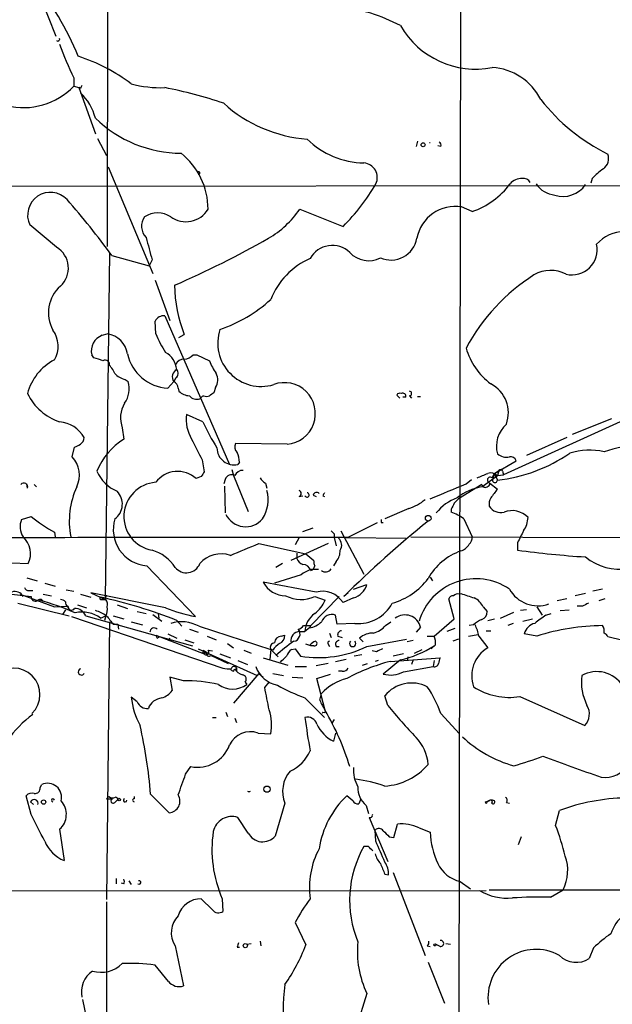
# Model space of a CAD drawing. Extents: x 4 to 883, y 4007 to 4893.
# Drawn here: x 127 to 195, y 4646 to 4758 of the extents above; entities that cross this region are included whole.
import ezdxf

# ---------------------------------------------------------------- set-up
doc = ezdxf.new("R2010")
doc.units = 0
doc.header["$MEASUREMENT"] = 0
doc.layers.add('MAIN', color=5, linetype='CONTINUOUS')

msp = doc.modelspace()

# ---------------------------------------------------------------- linework, layer by layer
at = {"layer": 'MAIN'}
for p, q in [((137.3293, 4824.9821), (137.2447, 4731.9335)), ((177.4613, 4823.2041), (177.1227, 4642.4408)), ((129.6247, 4760.2968), (131.4027, 4755.8095)), ((133.4347, 4751.0681), (133.4347, 4750.1368)), ((133.4347, 4750.1368), (134.0273, 4749.9675)), ((134.1967, 4749.8828), (134.0273, 4749.9675)), ((134.0273, 4749.9675), (135.89, 4744.7181)), ((136.144, 4744.2101), (137.16, 4742.2628)), ((172.466, 4743.8715), (172.2967, 4743.2788)), ((175.0907, 4743.2788), (174.752, 4743.3635)), ((137.3293, 4740.9928), (142.4093, 4728.8855)), ((147.4047, 4740.4848), (147.4893, 4740.3155)), ((192.278, 4739.6381), (192.1087, 4739.1301)), ((57.0653, 4738.7068), (273.05, 4738.9608)), ((159.0887, 4736.1668), (163.9993, 4734.2195)), ((178.6467, 4735.9128), (177.4613, 4736.4208)), ((131.4873, 4731.8488), (128.4393, 4734.3888)), ((137.4987, 4731.2561), (136.9907, 4691.8861)), ((137.7527, 4730.9175), (141.986, 4729.7321)), ((142.3247, 4730.4095), (141.986, 4729.7321)), ((142.6633, 4728.1235), (144.3567, 4723.5515)), ((143.764, 4724.0595), (151.13, 4707.2108)), ((142.748, 4722.0275), (142.6633, 4723.4668)), ((136.652, 4721.8581), (137.2447, 4722.0275)), ((145.3727, 4721.6041), (145.9653, 4721.9428)), ((135.7207, 4719.3181), (135.4667, 4719.6568)), ((146.9813, 4719.6568), (147.4047, 4719.6568)), ((147.4047, 4719.6568), (148.844, 4718.9795)), ((210.9047, 4719.0641), (182.2027, 4706.0255)), ((145.034, 4717.0321), (144.78, 4716.6088)), ((139.2767, 4716.8628), (139.6153, 4716.6088)), ((144.1027, 4715.8468), (144.78, 4716.6088)), ((145.288, 4715.8468), (145.3727, 4715.5081)), ((149.5213, 4715.9315), (149.352, 4715.3388)), ((147.7433, 4714.6615), (147.9973, 4714.9155)), ((148.1667, 4715.0001), (147.9973, 4714.9155)), ((170.434, 4714.7461), (170.0953, 4715.0848)), ((171.1113, 4714.8308), (170.7727, 4714.8308)), ((171.5347, 4715.0001), (171.7887, 4714.7461)), ((172.466, 4714.9155), (172.8047, 4714.9155)), ((148.082, 4712.0368), (146.2193, 4712.8835)), ((138.938, 4711.3595), (139.1073, 4710.0895)), ((194.4793, 4712.3755), (189.992, 4710.5975)), ((189.3993, 4710.2588), (184.8273, 4708.2268)), ((133.2653, 4708.0575), (133.5193, 4709.1581)), ((157.6493, 4709.4968), (151.8073, 4709.5815)), ((147.9973, 4707.7188), (148.2513, 4706.3641)), ((152.2307, 4707.4648), (152.0613, 4707.2108)), ((181.1867, 4706.1948), (183.642, 4707.6341)), ((147.9127, 4705.8561), (147.32, 4705.6021)), ((151.384, 4706.6181), (151.5533, 4705.9408)), ((151.5533, 4705.9408), (153.2467, 4701.8768)), ((179.7473, 4704.6708), (181.5253, 4705.9408)), ((180.9327, 4705.6868), (181.1867, 4706.1948)), ((181.1867, 4706.1948), (181.0173, 4705.6021)), ((181.1867, 4706.1948), (181.6947, 4706.5335)), ((181.1867, 4706.1948), (181.5253, 4705.4328)), ((181.6947, 4706.5335), (181.5253, 4705.9408)), ((181.5253, 4705.9408), (182.2027, 4706.0255)), ((182.118, 4706.4488), (182.2027, 4706.0255)), ((128.1853, 4704.5015), (128.1007, 4705.0095)), ((128.9473, 4704.9248), (129.2013, 4704.6708)), ((150.622, 4705.5175), (150.4527, 4705.0095)), ((150.5373, 4704.7555), (150.622, 4701.7075)), ((155.194, 4705.0941), (155.3633, 4704.5015)), ((179.7473, 4704.9248), (177.1227, 4703.3161)), ((177.9693, 4705.0095), (178.562, 4705.5175)), ((180.6787, 4705.0941), (181.5253, 4704.4168)), ((159.004, 4703.5701), (159.4273, 4703.6548)), ((160.6127, 4703.7395), (160.9513, 4703.5701)), ((161.7133, 4703.6548), (161.8827, 4703.5701)), ((127.508, 4700.9455), (128.6087, 4701.2841)), ((171.45, 4702.2155), (168.7407, 4701.0301)), ((176.276, 4702.1308), (176.276, 4701.7921)), ((164.5073, 4698.9135), (167.894, 4700.6068)), ((168.3173, 4700.6068), (168.5713, 4700.6068)), ((177.7153, 4701.0301), (178.6467, 4698.9981)), ((131.2333, 4699.5061), (131.318, 4698.9981)), ((159.4273, 4699.5908), (160.6127, 4700.0141)), ((162.9833, 4699.3368), (162.9833, 4698.9135)), ((163.7453, 4699.6755), (166.37, 4694.7648)), ((154.432, 4698.2361), (159.766, 4697.0508)), ((162.306, 4698.2361), (158.0727, 4696.2888)), ((159.004, 4698.9135), (158.5807, 4698.0668)), ((162.9833, 4698.9135), (163.2373, 4697.9821)), ((164.338, 4698.9135), (171.1113, 4698.8288)), ((171.704, 4698.9981), (201.7607, 4698.9135)), ((183.8113, 4698.3208), (183.8113, 4697.4741)), ((158.75, 4697.1355), (158.75, 4696.5428)), ((159.766, 4697.0508), (160.6973, 4696.2888)), ((126.4073, 4696.0348), (128.27, 4695.9501)), ((141.732, 4695.6961), (147.2353, 4689.9388)), ((157.1413, 4695.9501), (156.3793, 4695.5268)), ((163.2373, 4696.2041), (162.8987, 4695.6961)), ((159.258, 4694.6801), (156.21, 4693.7488)), ((128.1007, 4694.3415), (129.286, 4694.0028)), ((130.1327, 4693.7488), (131.318, 4693.4101)), ((160.9513, 4692.7328), (154.94, 4693.8335)), ((165.1847, 4693.0715), (166.7087, 4693.5795)), ((173.9053, 4694.4261), (174.1593, 4694.0028)), ((126.4073, 4692.4788), (128.6087, 4692.2248)), ((127.3387, 4692.4788), (131.2333, 4691.0395)), ((128.3547, 4692.9021), (128.778, 4692.9021)), ((129.9633, 4692.4788), (130.8947, 4692.3095)), ((132.588, 4692.9868), (133.4347, 4692.8175)), ((134.1967, 4692.4788), (135.382, 4692.1401)), ((143.8487, 4690.9548), (135.382, 4692.6481)), ((135.382, 4692.6481), (136.9907, 4691.8861)), ((136.9907, 4691.8861), (137.16, 4692.3941)), ((164.592, 4692.6481), (164.084, 4692.2248)), ((177.2073, 4692.4788), (177.3767, 4692.5635)), ((191.516, 4692.5635), (190.3307, 4692.3095)), ((193.4633, 4693.0715), (192.3627, 4692.8175)), ((127.0847, 4691.4628), (132.9267, 4690.0235)), ((133.858, 4691.2935), (134.874, 4690.9548)), ((136.5673, 4691.8861), (137.0753, 4691.8861)), ((138.3453, 4691.2935), (139.5307, 4690.8701)), ((163.576, 4692.2248), (160.3587, 4688.9228)), ((160.782, 4692.2248), (161.9673, 4691.8015)), ((165.1847, 4692.0555), (163.9993, 4691.5475)), ((176.6147, 4689.6848), (176.022, 4691.9708)), ((189.3993, 4691.9708), (188.2987, 4691.7168)), ((193.7173, 4691.9708), (193.04, 4691.7168)), ((131.2333, 4691.0395), (132.7573, 4691.1241)), ((132.5033, 4690.7008), (132.1647, 4690.1928)), ((132.7573, 4691.1241), (132.9267, 4690.7008)), ((140.6313, 4690.5315), (141.6473, 4690.2775)), ((142.4093, 4690.1928), (143.4253, 4689.4308)), ((143.002, 4690.2775), (143.0867, 4689.7695)), ((163.322, 4689.0921), (163.1527, 4690.1081)), ((179.9167, 4691.0395), (180.34, 4690.5315)), ((181.864, 4689.7695), (183.388, 4690.4468)), ((184.8273, 4690.7008), (184.15, 4690.6161)), ((186.0127, 4691.0395), (186.6053, 4690.1081)), ((187.0287, 4690.1081), (187.6213, 4690.2775)), ((188.6373, 4690.6161), (189.6533, 4690.7008)), ((191.1773, 4691.1241), (190.5847, 4691.1241)), ((133.1807, 4689.9388), (150.368, 4684.0968)), ((134.7893, 4690.0235), (146.8967, 4686.6368)), ((136.4827, 4689.7695), (137.0753, 4690.0235)), ((137.0753, 4690.0235), (136.906, 4689.5155)), ((137.4987, 4689.3461), (137.16, 4657.8501)), ((137.922, 4690.0235), (139.1073, 4689.6848)), ((137.922, 4689.0921), (138.43, 4689.0921)), ((138.43, 4689.0921), (138.5147, 4688.4995)), ((139.954, 4689.3461), (141.224, 4689.0075)), ((145.1187, 4689.5155), (145.7113, 4688.8381)), ((165.354, 4689.1768), (163.322, 4689.0921)), ((168.8253, 4688.9228), (169.418, 4689.3461)), ((174.3287, 4687.7375), (176.6147, 4689.6848)), ((178.816, 4689.0075), (178.308, 4688.9228)), ((180.4247, 4689.5155), (181.1867, 4689.6848)), ((183.3033, 4689.1768), (182.7107, 4688.9228)), ((184.404, 4689.4308), (185.5047, 4689.6848)), ((144.1027, 4687.9915), (145.1187, 4687.4835)), ((146.558, 4688.4995), (147.574, 4688.1608)), ((147.6587, 4688.8381), (155.7867, 4686.2135)), ((159.0887, 4688.2455), (159.6813, 4688.2455)), ((159.512, 4688.9228), (160.3587, 4688.9228)), ((160.1893, 4688.6688), (159.6813, 4688.2455)), ((160.3587, 4688.9228), (160.1893, 4688.6688)), ((162.4753, 4688.0761), (162.6447, 4687.5681)), ((172.8047, 4688.7535), (172.2967, 4688.1608)), ((176.6993, 4688.5841), (175.768, 4688.2455)), ((178.2233, 4687.7375), (179.324, 4687.9068)), ((180.2553, 4688.3301), (180.7633, 4688.3301)), ((186.0127, 4687.7375), (184.5733, 4687.9915)), ((142.748, 4687.8221), (148.2513, 4685.7055)), ((142.9173, 4687.4835), (143.1713, 4687.6528)), ((144.3567, 4687.4835), (144.1027, 4687.2295)), ((144.3567, 4687.4835), (144.1027, 4687.2295)), ((146.05, 4687.3141), (147.066, 4686.9755)), ((148.59, 4687.7375), (149.606, 4687.3141)), ((150.876, 4686.8908), (151.5533, 4686.3828)), ((156.972, 4687.7375), (157.3953, 4687.8221)), ((160.3587, 4686.6368), (159.766, 4686.8061)), ((162.306, 4686.8061), (162.4753, 4686.5521)), ((163.4067, 4687.7375), (163.9147, 4687.5681)), ((166.2853, 4687.0601), (165.862, 4687.4835)), ((166.7087, 4686.5521), (171.196, 4687.3988)), ((171.958, 4687.2295), (171.2807, 4687.0601)), ((173.5667, 4687.7375), (174.3287, 4687.7375)), ((177.1227, 4687.3988), (176.4453, 4687.1448)), ((179.4087, 4687.7375), (180.4247, 4686.3828)), ((195.7493, 4687.2295), (194.056, 4687.6528)), ((147.574, 4686.2981), (154.2627, 4683.2501)), ((148.082, 4685.8748), (148.2513, 4685.7055)), ((148.2513, 4686.0441), (148.2513, 4685.7055)), ((148.2513, 4686.0441), (148.59, 4685.8748)), ((148.2513, 4686.0441), (148.5053, 4685.8748)), ((148.59, 4685.8748), (148.2513, 4685.7055)), ((148.6747, 4686.1288), (149.1827, 4686.0441)), ((150.0293, 4685.7055), (151.2147, 4685.2821)), ((152.7387, 4686.1288), (153.5853, 4685.7901)), ((155.7867, 4686.2135), (155.702, 4685.1128)), ((156.0407, 4686.1288), (155.7867, 4686.2135)), ((155.7867, 4686.2135), (156.6333, 4685.3668)), ((158.1573, 4686.2135), (158.5807, 4686.2981)), ((158.5807, 4686.2981), (159.1733, 4685.4515)), ((160.6973, 4686.6368), (160.3587, 4686.6368)), ((163.2373, 4686.5521), (163.576, 4686.5521)), ((167.8093, 4685.9595), (167.3013, 4686.0441)), ((170.8573, 4685.7055), (169.672, 4685.4515)), ((172.1273, 4685.7901), (172.974, 4686.2135)), ((174.498, 4686.7215), (173.99, 4686.2981)), ((149.0133, 4685.5361), (150.9607, 4684.6048)), ((152.0613, 4684.9435), (153.162, 4684.5201)), ((154.94, 4685.2821), (157.734, 4684.4355)), ((162.306, 4684.6048), (160.9513, 4684.3508)), ((163.1527, 4684.8588), (164.338, 4685.1128)), ((166.116, 4685.6208), (165.2693, 4685.4515)), ((166.2007, 4684.4355), (166.7933, 4684.6048)), ((167.9787, 4684.9435), (167.64, 4684.8588)), ((170.5187, 4685.0281), (168.5713, 4683.4195)), ((169.3333, 4684.8588), (175.006, 4685.2821)), ((171.3653, 4685.3668), (171.2807, 4684.9435)), ((171.958, 4685.0281), (171.7887, 4684.5201)), ((174.3287, 4684.9435), (174.244, 4684.2661)), ((151.5533, 4683.7581), (151.7227, 4684.0121)), ((154.432, 4683.5041), (151.5533, 4680.1175)), ((154.432, 4683.5041), (154.94, 4683.0808)), ((156.0407, 4683.5041), (157.226, 4683.2501)), ((158.5807, 4684.2661), (159.8507, 4684.2661)), ((161.036, 4682.9115), (162.56, 4683.4195)), ((163.9147, 4683.7581), (163.4913, 4683.7581)), ((170.8573, 4683.6735), (174.244, 4684.2661)), ((145.8807, 4682.6575), (144.3567, 4683.0808)), ((144.3567, 4683.0808), (144.6107, 4681.5568)), ((152.908, 4682.4881), (153.0773, 4682.2341)), ((155.1093, 4681.8955), (155.6173, 4682.4881)), ((158.242, 4683.0808), (159.4273, 4682.9961)), ((161.9673, 4679.2708), (161.036, 4682.9115)), ((161.3747, 4680.4561), (161.544, 4681.2181)), ((140.6313, 4680.2868), (139.954, 4680.7948)), ((159.6813, 4680.7101), (161.8827, 4678.5088)), ((169.0793, 4679.8635), (168.7407, 4680.9641)), ((184.0653, 4680.8795), (191.4313, 4677.5775)), ((150.7067, 4679.1015), (150.876, 4678.5935)), ((161.7133, 4679.1015), (161.6287, 4678.9321)), ((149.1827, 4678.5088), (149.606, 4678.5088)), ((151.7227, 4678.4241), (151.892, 4677.9161)), ((162.9833, 4678.2548), (162.7293, 4677.8315)), ((175.0907, 4678.9321), (177.2073, 4676.6461)), ((154.3473, 4676.7308), (155.7867, 4676.6461)), ((163.1527, 4676.7308), (162.8987, 4675.7995)), ((146.1347, 4672.0741), (146.7273, 4672.9208)), ((129.6247, 4670.5501), (129.794, 4670.8888)), ((128.6087, 4667.5021), (128.016, 4669.6188)), ((128.524, 4668.9415), (128.8627, 4668.6028)), ((137.414, 4669.5341), (137.16, 4669.2801)), ((137.16, 4669.2801), (137.8373, 4669.2801)), ((138.0913, 4668.8568), (138.43, 4669.1955)), ((140.2927, 4669.5341), (140.2927, 4669.2801)), ((142.1553, 4669.7881), (144.272, 4667.6715)), ((165.1, 4669.0261), (164.4227, 4669.6188)), ((166.0313, 4669.2801), (165.7773, 4668.6875)), ((180.1707, 4668.9415), (180.594, 4669.0261)), ((157.3953, 4668.7721), (156.2947, 4665.0468)), ((166.624, 4668.5181), (166.878, 4667.5868)), ((182.5413, 4668.8568), (182.88, 4668.7721)), ((188.1293, 4666.2321), (188.5527, 4667.9255)), ((153.2467, 4665.3855), (152.0613, 4667.1635)), ((166.9627, 4667.1635), (169.0793, 4662.1681)), ((131.826, 4665.8088), (132.334, 4662.2528)), ((167.7247, 4664.4541), (167.64, 4665.7241)), ((169.7567, 4664.8775), (170.18, 4666.4015)), ((172.6353, 4665.9781), (173.9053, 4665.4701)), ((169.2487, 4664.9621), (169.7567, 4664.8775)), ((184.2347, 4664.9621), (183.896, 4664.0308)), ((166.878, 4663.8615), (166.37, 4663.8615)), ((138.2607, 4660.2208), (138.2607, 4659.6281)), ((139.7, 4659.9668), (139.954, 4659.5435)), ((168.7407, 4660.7288), (169.164, 4660.6441)), ((169.672, 4660.8981), (173.3127, 4651.5001)), ((56.9807, 4658.7815), (180.2553, 4658.8661)), ((139.1073, 4659.6281), (138.8533, 4659.7128)), ((177.292, 4659.8821), (178.4773, 4659.0355)), ((180.594, 4658.9508), (227.584, 4658.8661)), ((187.5367, 4658.1041), (188.976, 4658.9508)), ((149.1827, 4656.6648), (147.9127, 4657.9348)), ((150.2833, 4657.9348), (150.368, 4656.4955)), ((137.16, 4657.5961), (137.0753, 4610.6061)), ((158.5807, 4655.2255), (159.766, 4652.6855)), ((144.9493, 4652.6008), (145.8807, 4648.0288)), ((151.9767, 4652.4315), (152.2307, 4652.4315)), ((153.0773, 4652.7701), (153.5853, 4652.8548)), ((154.6013, 4653.1088), (154.686, 4652.6008)), ((173.5667, 4652.6008), (173.9053, 4652.5161)), ((175.006, 4652.5161), (174.498, 4652.7701)), ((175.6833, 4652.8548), (176.1913, 4652.7701)), ((192.4473, 4652.3468), (191.9393, 4651.1615)), ((144.1873, 4648.5368), (142.6633, 4650.3995)), ((173.6513, 4650.7381), (175.514, 4646.0815)), ((166.7087, 4647.1821), (163.4067, 4636.7681)), ((134.874, 4644.4728), (134.4507, 4646.5048))]:
    msp.add_line(p, q, dxfattribs=at)
for centre, radius in [((173.0868, 4743.4764), 0.2275), ((173.6654, 4701.1007), 0.3248), ((155.378, 4670.3624), 0.3573), ((130.0056, 4668.8992), 0.2468), ((138.5781, 4669.1744), 0.1496), ((152.908, 4652.6008), 0.2394), ((174.4133, 4652.6855), 0.1197)]:
    msp.add_circle(centre, radius, dxfattribs=at)
for centre, radius, start, end in [((100.4543, 4739.6365), 36.2536, 22.522852, 38.408397), ((160.8247, 4738.4697), 20.9082, 62.377386, 82.43855), ((179.0331, 4761.8887), 9.8207, 209.889393, 281.152951), ((131.6249, 4755.4709), 0.2182, 230.913782, 22.81582), ((168.1033, 4767.9509), 38.5609, 199.817012, 205.965003), ((127.6032, 4734.0248), 20.5034, 52.959528, 71.9894), ((180.5247, 4745.657), 6.6091, 26.566214, 86.460708), ((127.7339, 4755.5814), 7.8831, 255.909286, 316.31683), ((218.9263, 4707.7422), 94.6305, 153.3271, 153.556364), ((129.9651, 4744.9483), 6.1238, 14.640555, 46.289551), ((143.2928, 4763.0843), 13.1253, 255.26317, 272.057374), ((133.3714, 4697.4013), 53.5837, 71.410963, 78.81656), ((203.8383, 4762.28), 22.1276, 218.144938, 243.763007), ((161.1295, 4760.0069), 15.9262, 227.902777, 265.699743), ((145.7188, 4756.644), 14.1275, 225.915143, 269.626475), ((166.5561, 4750.8539), 9.4396, 225.461817, 268.870355), ((174.752, 4743.4481), 0.3787, 333.441716, 63.441716), ((173.863, 4743.4407), 0.2648, 80.808023, 99.191977), ((140.5529, 4736.1749), 8.1218, 359.942858, 51.338649), ((192.673, 4741.9241), 1.4733, 306.435105, 20.169163), ((147.6163, 4740.2731), 0.1339, 251.578587, 161.537987), ((166.2325, 4739.7652), 1.6566, 334.251615, 85.238943), ((196.7649, 4735.7441), 5.941, 122.784075, 139.046602), ((184.2528, 4737.9456), 1.6938, 87.74995, 139.506208), ((184.5029, 4738.8057), 0.8524, 28.681808, 102.438404), ((148.3257, 4750.1695), 22.3621, 314.49923, 330.168677), ((175.8828, 4744.2647), 8.7973, 288.310964, 323.610626), ((188.256, 4740.5266), 2.7592, 212.464981, 265.607984), ((189.0025, 4740.6462), 3.0263, 251.548886, 326.156602), ((130.7848, 4735.4916), 2.5918, 43.24905, 205.181827), ((66.2038, 4678.8854), 88.468, 36.025559, 41.294037), ((146.177, 4737.6486), 2.9042, 233.298583, 329.320793), ((149.9313, 4742.4629), 11.113, 300.267608, 325.489831), ((176.7285, 4732.0611), 4.4209, 80.45863, 169.525562), ((142.9901, 4734.2367), 1.8602, 144.378894, 223.788908), ((142.9596, 4732.9584), 2.788, 57.896372, 122.101887), ((776.973, 4901.026), 657.1822, 194.8182247, 195.0474122), ((97.6224, 4835.3505), 117.7154, 293.661119, 299.46894), ((169.451, 4733.3774), 2.9748, 245.824156, 350.077596), ((195.9186, 4729.498), 4.1288, 40.646901, 139.352195), ((130.0797, 4729.4917), 2.7454, 311.831466, 59.155428), ((162.7778, 4729.194), 2.8612, 46.113032, 151.053926), ((190.0004, 4731.5704), 2.8532, 256.094283, 12.491125), ((163.6718, 4722.8142), 8.4755, 113.634255, 158.488197), ((166.8819, 4733.2145), 2.8866, 222.722853, 297.902018), ((187.5715, 4725.4405), 3.7855, 62.581377, 120.082991), ((197.7848, 4709.7444), 22.5077, 122.552588, 151.689124), ((134.5961, 4724.4215), 4.0447, 131.600365, 209.158897), ((161.231, 4727.8519), 16.3695, 181.123975, 201.160597), ((144.8692, 4737.8951), 16.2032, 288.569916, 312.359914), ((143.6134, 4723.0207), 1.0496, 81.751017, 154.848559), ((154.6972, 4720.9789), 4.9206, 161.558055, 286.87167), ((128.5734, 4720.6287), 3.0859, 329.535208, 36.188858), ((137.3389, 4720.0685), 1.9169, 110.99824, 192.402047), ((136.8637, 4719.3605), 2.6941, 8.130102, 81.869898), ((154.3293, 4726.7053), 12.4903, 201.994263, 212.955061), ((185.3955, 4722.5319), 7.721, 195.883523, 233.133813), ((51.5787, 4465.1488), 267.7348, 71.453843, 71.683026), ((144.4239, 4720.8548), 5.0183, 192.817728, 266.330225), ((142.6799, 4717.7608), 2.4472, 4.751198, 61.470263), ((145.8665, 4720.6163), 1.4708, 273.851648, 319.281668), ((133.9306, 4713.782), 5.9309, 117.051091, 165.628467), ((136.9695, 4718.4926), 0.5397, 348.694232, 115.553719), ((134.6112, 4715.945), 3.8282, 24.624302, 44.763998), ((145.9166, 4718.1973), 0.9527, 87.070024, 157.876971), ((154.3174, 4720.9557), 5.8192, 199.852385, 215.940797), ((139.6544, 4718.8998), 2.0717, 221.019159, 259.49553), ((145.5299, 4717.141), 0.9196, 116.562265, 215.363118), ((144.6771, 4717.5341), 0.616, 305.411159, 44.197517), ((148.1264, 4716.8115), 1.6493, 327.753419, 26.217036), ((136.9954, 4715.7963), 2.743, 323.207807, 17.23004), ((144.45, 4715.8384), 0.8381, 0.574306, 66.812181), ((157.3561, 4712.9889), 3.5044, 274.799351, 110.561403), ((179.0725, 4713.0655), 3.6984, 339.706511, 62.795461), ((133.8567, 4718.0032), 6.3025, 205.860879, 251.203685), ((146.6767, 4716.914), 1.9175, 227.153471, 266.451064), ((147.4047, 4715.72), 1.1114, 220.372589, 287.738779), ((148.5054, 4715.6356), 0.7201, 241.943894, 298.049084), ((233.7806, 4588.158), 152.6537, 123.578078, 123.807241), ((170.4339, 4714.9155), 0.3786, 63.421413, 153.434949), ((170.7726, 4714.9408), 0.3561, 342.007697, 118.385751), ((171.5347, 4715.2541), 0.254, 270, 90), ((142.0922, 4712.4813), 3.3477, 150.033071, 199.578071), ((150.6613, 4712.3659), 4.4721, 173.353635, 210.599232), ((131.5391, 4708.5016), 3.5468, 29.698396, 85.360315), ((170.607, 4722.3467), 24.7724, 204.594006, 212.398657), ((184.7305, 4709.2803), 3.3249, 131.179603, 195.422276), ((133.6466, 4710.301), 0.9743, 304.373448, 357.517599), ((49.188, 4878.6674), 189.3282, 296.45046, 296.679656), ((143.4546, 4703.3536), 8.0169, 122.837899, 157.28893), ((740.0892, 5005.2338), 662.6372, 206.4494853, 206.6786644), ((152.517, 4709.1777), 0.8165, 150.361301, 228.569835), ((201.7098, 4681.7311), 28.1047, 90.241582, 106.701978), ((131.04, 4705.9923), 3.036, 334.197092, 42.863), ((151.6155, 4709.0833), 1.9248, 180.291715, 283.391533), ((149.0753, 4707.3163), 3.1589, 2.694476, 23.294332), ((179.4844, 4723.5204), 18.2024, 276.437695, 304.285127), ((182.5794, 4709.7342), 1.7034, 231.770418, 280.164051), ((183.0393, 4707.4468), 0.6311, 17.263584, 104.619728), ((191.9936, 4701.475), 7.36, 77.132002, 107.846576), ((140.1828, 4708.2863), 4.5144, 204.018546, 245.981454), ((145.2258, 4703.3189), 3.0982, 47.472285, 143.107171), ((275.0819, 4621.4602), 152.6259, 146.200557, 146.42974), ((151.3417, 4705.2887), 0.7552, 59.703699, 162.364007), ((152.6055, 4705.5816), 0.9531, 87.08326, 157.859223), ((52.832, 5002.2907), 322.4169, 293.082839, 293.312022), ((180.721, 4705.4267), 0.3353, 50.857246, 262.752045), ((180.7633, 4705.1505), 1.0978, 46.044444, 107.964578), ((181.8852, 4706.3854), 0.2413, 15.234291, 142.137512), ((127.7658, 4704.6439), 0.443, 341.25013, 140.643246), ((142.2837, 4700.7779), 9.3585, 155.41929, 190.963292), ((143.0126, 4701.3003), 3.8875, 93.9028, 259.807863), ((155.9134, 4706.4062), 1.4964, 208.735138, 241.264862), ((-247.4052, 5720.1449), 1100.6559, 292.5060704, 292.7352573), ((180.6865, 4698.8961), 5.8506, 99.237728, 129.649712), ((180.1283, 4704.9954), 0.3875, 190.497939, 303.11188), ((180.2372, 4705.1002), 0.4415, 283.463431, 359.208421), ((181.2444, 4705.4366), 0.2809, 143.917161, 359.224953), ((136.8927, 4702.7039), 2.0587, 305.606266, 45.123978), ((151.5153, 4703.2063), 3.9864, 326.913468, 15.140657), ((158.9052, 4703.9088), 0.3528, 286.262154, 73.737847), ((159.9086, 4703.749), 0.246, 202.510597, 83.767855), ((161.0078, 4703.5984), 0.4195, 47.724474, 160.347095), ((246.4529, 4661.4842), 94.6528, 153.313562, 153.5428), ((435.1681, 4513.391), 317.5304, 143.015529, 143.24469), ((170.0663, 4706.9678), 4.9497, 286.233673, 310.986755), ((178.6609, 4698.5042), 5.1858, 109.225287, 141.851461), ((345.8002, 4617.7795), 189.3505, 153.316988, 153.54613), ((303.8686, 4576.0622), 179.6053, 134.885409, 135.114591), ((181.8433, 4702.7234), 1.2749, 147.903149, 191.487979), ((181.8996, 4703.278), 1.5357, 211.768091, 284.623542), ((141.8982, 4718.0752), 21.4138, 231.639761, 240.129704), ((152.9457, 4702.6295), 2.4909, 205.986908, 320.051886), ((174.3011, 4696.3214), 5.8163, 54.054758, 70.150628), ((183.2043, 4699.4946), 2.4737, 43.566799, 111.758399), ((129.3929, 4700.1283), 2.0544, 156.560815, 213.376024), ((142.0761, 4699.8405), 4.1586, 163.377824, 265.25375), ((253.572, 4601.7322), 127.2675, 128.900822, 134.680195), ((252.9672, 4700.7761), 84.6501, 179.885341, 180.114592), ((181.9474, 4701.3693), 3.054, 326.316176, 356.812781), ((247.4764, 4784.1436), 119.7133, 224.876948, 225.106165), ((522.8047, 4529.6583), 378.6338, 153.318659, 153.547855), ((151.3761, -916.0347), 5614.9636, 89.8660075, 90.3420453), ((125.9258, 4697.0759), 2.6005, 334.347394, 47.660359), ((-185.828, 5501.887), 872.7151, 292.7182673, 292.9474492), ((162.831, 4698.0583), 1.0147, 324.850244, 49.404217), ((176.8568, 4698.975), 1.6686, 288.154792, 330.426762), ((177.6612, 4698.9013), 0.9902, 310.782042, 5.60984), ((195.4691, 4701.5672), 6.2609, 230.846969, 326.006876), ((141.0407, 4693.0012), 4.6535, 32.869124, 73.983235), ((150.1564, 4693.8911), 3.1721, 70.511172, 139.527223), ((161.9248, 4697.3472), 1.7405, 318.946307, 4.181073), ((179.6913, 4690.8555), 6.9318, 109.506149, 150.614871), ((199.3475, 4815.2306), 118.777, 262.484092, 266.219489), ((146.2236, 4696.548), 1.633, 218.708028, 338.523691), ((159.7237, 4696.8392), 1.0178, 196.930557, 253.069443), ((159.3458, 4694.7744), 1.0941, 22.216638, 85.72821), ((160.2034, 4695.7478), 0.5809, 285.507742, 354.893975), ((161.6295, 4696.1196), 0.9474, 169.712462, 206.551529), ((160.8244, 4693.0291), 2.2758, 80.365084, 133.493782), ((162.0251, 4695.7231), 0.7194, 228.036464, 329.456926), ((157.5317, 4695.2743), 2.9653, 209.070932, 269.000981), ((164.5073, 4694.2569), 2.3033, 287.103826, 342.896174), ((167.4742, 4698.889), 7.721, 285.883523, 323.133813), ((179.0897, 4687.503), 6.7361, 55.758133, 163.370168), ((126.746, 4691.738), 1.0509, 27.596527, 108.802191), ((128.287, 4693.3509), 0.4539, 194.039305, 278.578205), ((161.6409, 4689.9946), 2.8237, 33.363101, 104.135654), ((176.9956, 4691.8863), 0.6292, 70.338213, 137.731211), ((305.1386, 5073.3091), 401.6097, 251.450455, 251.679638), ((186.1345, 4694.9035), 3.7347, 209.375721, 289.274263), ((129.1015, 4692.1764), 0.4952, 174.390726, 291.872304), ((129.6065, 4691.5294), 0.3713, 16.05774, 149.684687), ((120.6396, 4660.2152), 32.8163, 66.730318, 74.263204), ((131.8519, 4690.9306), 0.9573, 47.120783, 86.478547), ((132.8843, 4691.5051), 0.4016, 161.565051, 251.565051), ((136.525, 4692.0131), 0.1339, 108.421413, 288.421413), ((125.0158, 4638.8892), 54.4715, 68.342759, 77.847654), ((136.3132, 4691.2934), 0.9654, 344.753209, 37.872902), ((159.2181, 4695.6632), 3.7773, 242.603945, 294.457638), ((158.3282, 4693.4089), 3.9783, 308.082646, 336.168827), ((165.7643, 4693.4797), 4.3224, 264.55307, 332.185217), ((176.4623, 4691.8607), 0.4539, 81.421795, 165.960695), ((177.9258, 4690.0646), 2.2168, 26.089977, 63.910023), ((276.1959, 4521.9336), 189.3504, 116.45046, 116.679629), ((133.1665, 4691.0818), 0.4114, 174.098158, 329.033855), ((133.5449, 4689.5326), 1.3377, 21.528605, 91.096518), ((134.4084, 4686.9813), 3.4752, 53.35235, 103.383638), ((134.6923, 4686.3922), 4.3904, 55.801392, 74.16915), ((135.6355, 4690.7857), 1.6291, 332.104192, 8.962753), ((151.0659, 4708.8595), 19.3046, 248.046144, 258.554852), ((162.1716, 4688.2107), 2.4905, 123.914666, 179.199388), ((162.7422, 4688.8957), 1.28, 71.29469, 159.398901), ((171.0212, 4688.2865), 1.8436, 14.673172, 126.44598), ((179.3885, 4690.4827), 0.9528, 292.123029, 2.935981), ((206.4925, 4662.234), 33.9971, 124.925652, 127.580039), ((160.7198, 4708.5209), 29.9536, 218.136363, 220.438386), ((145.6443, 4685.1532), 4.1996, 61.336187, 106.645928), ((159.8084, 4691.124), 2.4846, 278.818572, 314.310234), ((180.6655, 4687.1289), 2.6363, 110.383071, 134.552782), ((175.2599, 4687.0599), 4.2038, 9.275896, 27.600096), ((186.1185, 4687.6315), 1.5866, 103.106944, 166.885203), ((142.5618, 4688.1607), 0.4911, 43.62213, 179.988333), ((159.0888, 4687.2173), 1.0282, 90.005572, 188.794461), ((158.2951, 4687.961), 0.8244, 278.102583, 40.78448), ((158.5813, 4689.5994), 1.1507, 287.082228, 323.98361), ((163.8488, 4687.8692), 0.4613, 92.335786, 196.588605), ((167.4107, 4685.7593), 2.3176, 88.516498, 131.930616), ((166.7315, 4690.7657), 2.7893, 285.367537, 318.646733), ((193.8119, 4662.7225), 26.2026, 90.762286, 107.316483), ((192.4893, 4688.2876), 1.1628, 349.520187, 33.110624), ((193.3366, 4687.3567), 0.778, 22.371722, 67.628278), ((227.4726, 4729.9728), 94.6305, 206.45046, 206.67967), ((156.3031, 4686.4252), 0.5581, 99.602401, 202.29135), ((158.1144, 4684.8171), 2.4537, 122.315026, 147.684974), ((157.099, 4686.8485), 0.898, 98.130102, 171.869898), ((171.8081, 4668.1352), 23.2559, 125.173833, 131.562339), ((156.4437, 4687.7734), 0.9528, 292.13417, 2.929668), ((161.2057, 4686.0436), 1.1522, 107.110772, 143.960562), ((160.782, 4686.8908), 0.2678, 251.558284, 71.558284), ((162.4753, 4686.9331), 0.2117, 90, 216.875312), ((163.5761, 4686.8061), 0.4234, 90.013532, 216.859073), ((165.1, 4686.8917), 0.3586, 135.101688, 44.898312), ((172.6352, 4686.9332), 1.8748, 353.516374, 25.404613), ((148.1666, 4685.9594), 0.1198, 45, 225), ((148.4799, 4685.9002), 0.3003, 220.421237, 49.56424), ((148.8016, 4685.7689), 0.3147, 160.332702, 312.282263), ((159.3863, 4684.6463), 1.9916, 128.103582, 156.153182), ((161.2054, 4697.8847), 12.5982, 260.717569, 295.901985), ((252.7979, 4516.7789), 189.3281, 116.443679, 116.672862), ((167.9565, 4696.4125), 11.6692, 282.683785, 303.097949), ((182.2608, 4683.2166), 3.6601, 120.109725, 199.745439), ((-12.1239, 4854.4628), 239.4975, 314.885392, 315.114575), ((175.1768, 4662.9578), 22.6672, 104.939314, 118.322566), ((174.371, 4684.7318), 0.4827, 254.745922, 344.745922), ((344.2756, 4642.6111), 174.5652, 165.851163, 166.080306), ((126.5766, 4681.0911), 3.0173, 314.456184, 134.452143), ((134.3014, 4683.669), 0.3587, 106.970032, 332.63496), ((151.0877, 4686.8479), 2.8437, 255.33971, 274.267354), ((193.734, 4768.4927), 94.6529, 243.306795, 243.535978), ((151.6187, 4683.939), 0.3277, 326.499027, 167.108926), ((152.8798, 4684.5906), 1.2937, 206.563071, 256.111999), ((157.2358, 4685.4291), 3.3508, 200.308884, 258.167263), ((163.9993, 4684.4354), 0.6826, 262.88019, 330.261365), ((169.3867, 4686.4948), 3.1816, 255.150018, 297.530737), ((192.802, 4680.2255), 3.4742, 31.966749, 119.472206), ((146.2585, 4667.2968), 15.3653, 76.444265, 91.408919), ((152.502, 4682.8168), 0.5224, 321.006164, 82.597439), ((165.9701, 4676.9874), 6.1228, 104.638826, 136.293052), ((171.7901, 4678.4493), 3.9526, 63.289736, 140.488047), ((196.996, 4682.5379), 5.9461, 173.120833, 206.729236), ((142.7477, 4682.912), 2.3038, 287.104923, 323.966775), ((151.4687, 4684.5271), 2.801, 234.947652, 305.050673), ((-479.6847, 4553.6159), 647.6257, 11.1953497, 11.4245152), ((169.1577, 4705.4623), 26.5042, 241.592743, 249.050615), ((162.954, 4674.7688), 12.8309, 18.933708, 34.195998), ((182.8471, 4688.1377), 7.3597, 236.78906, 279.527595), ((148.7815, 4681.8134), 8.8861, 186.582216, 208.46941), ((141.7742, 4680.7523), 1.2341, 202.160931, 275.911556), ((143.6014, 4678.9113), 1.8074, 95.591359, 160.157457), ((164.6438, 4681.5065), 3.4337, 197.812818, 218.7875), ((150.5307, 4677.6775), 5.3562, 348.897756, 18.257018), ((161.8403, 4679.2285), 0.1796, 225, 45), ((138.0434, 4664.9546), 27.8802, 16.602458, 30.896546), ((219.9406, 4721.5692), 65.7741, 219.351371, 223.584688), ((190.0889, 4678.8838), 1.8731, 315.780855, 31.537162), ((137.6475, 4667.3006), 14.5602, 127.528884, 160.154769), ((159.9424, 4677.3878), 1.151, 18.173642, 103.1114), ((211.8859, 4684.6789), 52.568, 186.74056, 190.944111), ((85.1749, 4665.1024), 57.1727, 4.701057, 12.603342), ((153.4766, 4674.3009), 2.5812, 70.286002, 155.382993), ((164.81, 4679.4923), 4.1581, 204.820854, 242.635058), ((168.8918, 4672.8846), 4.7683, 3.489164, 44.433272), ((187.2197, 4686.6037), 14.1277, 226.785441, 254.263228), ((147.4874, 4676.7327), 3.8869, 258.723023, 339.573347), ((156.1512, 4676.5356), 4.5135, 294.014046, 335.985954), ((167.1656, 4727.1792), 56.5505, 286.670412, 290.197434), ((262.6978, 4875.4641), 215.226, 249.319685, 251.18767), ((160.705, 4670.1019), 3.5668, 139.617716, 201.889703), ((169.1204, 4672.5851), 3.9437, 176.350893, 209.639102), ((168.3406, 4677.658), 6.95, 273.300235, 319.829528), ((193.7527, 4674.866), 3.1639, 261.663992, 327.688254), ((-446.9465, 4882.5666), 629.3269, 340.2303616, 340.4595413), ((163.7361, 4656.5681), 15.0103, 70.524013, 83.486981), ((129.032, 4670.4655), 0.5987, 261.867191, 8.123335), ((130.4544, 4669.4372), 1.5948, 345.061872, 114.462984), ((153.3314, 4670.5166), 0.425, 246.51111, 293.476526), ((168.2043, 4670.4766), 2.5166, 176.39583, 231.100182), ((128.6933, 4668.9698), 0.938, 74.289525, 136.222366), ((128.9343, 4668.7396), 0.4573, 342.595155, 153.799171), ((131.064, 4669.1108), 0.1693, 0, 270), ((130.3494, 4667.4996), 2.2448, 311.131181, 42.844569), ((137.8536, 4670.0193), 0.6547, 227.822852, 299.501727), ((137.9066, 4669.0338), 0.2559, 105.714701, 316.219549), ((138.19, 4669.2095), 0.2404, 356.66153, 93.338471), ((139.2555, 4669.1002), 0.1908, 109.441701, 3.184827), ((140.2714, 4669.1108), 0.1706, 82.82917, 277.17083), ((144.1503, 4669.0024), 1.3365, 275.224704, 31.643174), ((171.6729, 4662.0185), 10.5038, 133.649504, 171.298959), ((165.6927, 4669.365), 0.6828, 209.760495, 277.11773), ((180.2553, 4668.878), 0.1059, 143.108436, 36.859073), ((180.8298, 4668.3187), 0.7923, 63.227977, 128.18322), ((180.7633, 4668.9414), 0.1893, 296.578587, 153.421413), ((181.0173, 4668.8992), 0.2117, 216.896962, 36.837414), ((182.2296, 4669.1147), 0.4046, 320.395708, 55.850351), ((196.4549, 4646.9992), 22.3686, 90.939833, 110.687565), ((-632.6092, 4284.9881), 851.9212, 26.4504598, 26.6796486), ((151.3956, 4665.089), 2.1787, 72.208741, 167.654891), ((167.0615, 4667.488), 0.3392, 253.066164, 314.988056), ((167.4708, 4667.3327), 0.1894, 116.592103, 206.524473), ((163.1107, 4663.5229), 13.9917, 171.649891, 203.539761), ((168.0694, 4665.2828), 0.6157, 35.401383, 134.216978), ((338.2599, 4834.6507), 239.4974, 224.885409, 225.114592), ((170.6031, 4661.5242), 4.8956, 65.474006, 94.957929), ((158.965, 4655.0744), 31.2258, 14.250123, 20.935889), ((133.9852, 4666.1053), 4.1914, 203.200206, 246.799794), ((154.884, 4666.2354), 1.8447, 207.433208, 319.883837), ((-424.3991, 4409.2766), 644.7683, 23.084579, 23.3137689), ((183.0475, 4665.7681), 9.1471, 181.866958, 204.919074), ((169.4755, 4659.2141), 9.29, 151.776229, 187.915189), ((177.0273, 4657.7556), 12.2825, 150.190258, 202.657542), ((40.107, 4536.5825), 179.6408, 44.885431, 45.114569), ((170.9087, 4664.065), 3.4333, 197.811683, 218.791426), ((184.6304, 4661.154), 4.8722, 333.115193, 19.256082), ((464.8326, 4788.3304), 322.4168, 203.084589, 203.313756), ((166.999, 4660.7893), 2.1699, 356.163091, 36.614827), ((178.2233, 4663.6498), 3.8811, 206.565711, 256.115928), ((138.7688, 4659.8821), 0.4232, 323.116564, 36.883436), ((140.8643, 4659.7709), 0.206, 223.917591, 107.986304), ((182.6392, 4664.0895), 6.0976, 238.940683, 275.453472), ((147.9306, 4655.1681), 2.7668, 90.370687, 162.772726), ((174.4557, 4647.1875), 17.794, 142.844105, 153.145506), ((186.392, 4606.2927), 51.824, 88.734336, 93.510542), ((149.858, 4657.1585), 0.8365, 216.169884, 307.568592), ((147.1826, 4654.0877), 2.683, 134.92148, 213.655123), ((198.8758, 4652.456), 4.7253, 130.069959, 161.498334), ((201.9205, 4642.8622), 13.4052, 124.153341, 134.965546), ((279.0537, 4610.363), 133.8593, 161.453816, 161.683013), ((141.8374, 4659.2873), 19.1055, 324.519879, 339.784916), ((176.4244, 4651.8811), 10.7924, 173.920523, 205.810741), ((173.27, 4652.9819), 0.483, 307.902036, 15.233269), ((175.0821, 4652.8548), 0.3471, 257.336927, 102.663073), ((185.913, 4646.7168), 5.4633, 61.10756, 188.470041), ((190.4523, 4653.3944), 2.6827, 224.919959, 303.661635), ((136.5248, 4653.0246), 3.443, 253.575712, 314.498719), ((139.8274, 4629.0681), 21.5191, 82.427227, 92.368752), ((137.2448, 4647.326), 2.9342, 125.251658, 191.146025), ((145.4149, 4649.5526), 1.5934, 219.606676, 286.99751), ((178.5244, 4645.4431), 21.308, 172.571177, 189.020966)]:
    msp.add_arc(centre, radius, start, end, dxfattribs=at)

doc.saveas('drawing.dxf')
